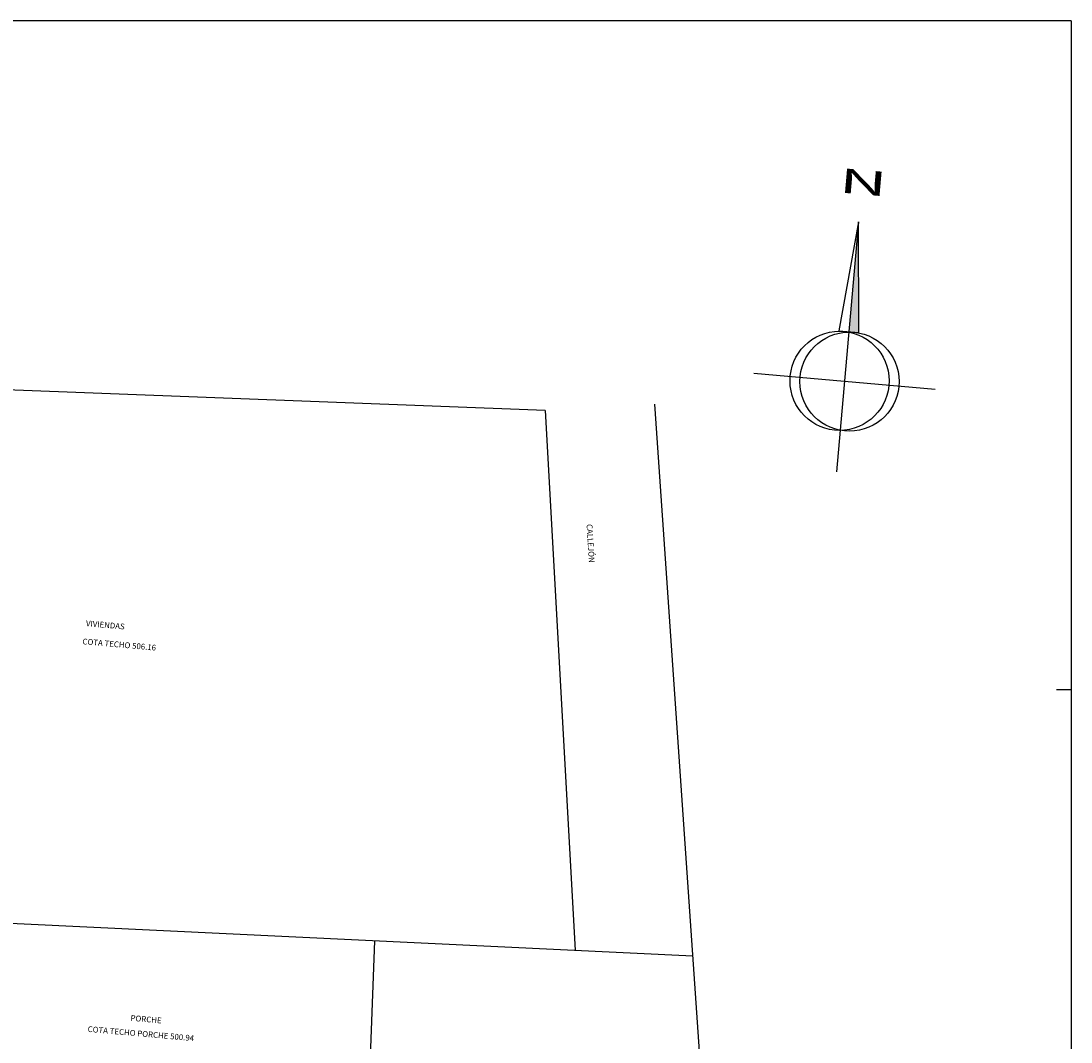
# Model space of a CAD drawing. Units: metres. Extents: x 10416 to 10582, y 10108 to 10190.
# Drawn here: x 10538 to 10556, y 10171 to 10188 of the extents above; entities that cross this region are included whole.
import ezdxf
from ezdxf.enums import TextEntityAlignment as Align

# ---------------------------------------------------------------- set-up
doc = ezdxf.new("R2010")
doc.units = ezdxf.units.M
for name, color, linetype in [('CAJETIN', 7, 'Continuous'), ('PLANI', 1, 'Continuous'), ('TEXTOS', 7, 'Continuous')]:
    doc.layers.add(name, color=color, linetype=linetype)
doc.styles.add('ESTILO2', font='ARIALBD.TTF')
doc.styles.add('ITALICC', font='COMPLEX.SHX', dxfattribs={"width": 2})
doc.styles.get("Standard").update_dxf_attribs({"font": 'technic_.ttf'})

# ---------------------------------------------------------------- blocks, each defined once
blk = doc.blocks.new('NORTE2')
for p, q in [((0.25, 34.57), (-1.91, 10.63)), ((0.25, 34.57), (0.25, -19.88)), ((2.41, 10.63), (0.25, 34.57)), ((-1.91, 10.63), (2.41, 10.63)), ((-19.51, -0.12), (20.01, -0.12))]:
    blk.add_line(p, q)
for centre in [(-0.83, -0.12), (1.33, -0.12)]:
    blk.add_circle(centre, 10.75)
blk.add_solid([(0.25, 34.57), (2.41, 10.63), (0.25, 10.63)])
at = {"color": 7, "style": 'ITALICC', "width": 2}
blk.add_text('N', height=5.29, dxfattribs=at).set_placement((-4.67, 40.55))
blk = doc.blocks.new('1301A2')
at = {"layer": 'CAJETIN', "color": 1}
for q in [(-558, 408), (0, 0)]:
    blk.add_line((0, 408), q, dxfattribs=at)
at = {"layer": 'CAJETIN'}
blk.add_line((0, 292), (-2.5, 292), dxfattribs=at)
at = {"layer": 'CAJETIN', "style": 'ESTILO2'}
for tag, height, p in [('PLANO', 2.8, (-82.76, 31.54)), ('ESCALA', 2.2, (-121.02, 17.83)), ('Nº', 2.2, (-91.52, 17.83)), ('CAD', 2.2, (-91.52, 4.45))]:
    blk.add_attdef(tag, text='', height=height, dxfattribs=at).set_placement(p, align=Align.CENTER)

msp = doc.modelspace()

# ---------------------------------------------------------------- linework, layer by layer
at = {"layer": 'PLANI'}
for p, q in [((10546.977, 10181.619, 995.233), (10513.393, 10182.906)), ((10548.874, 10181.724), (10550.432, 10159.126)), ((10546.977, 10181.619), (10547.495, 10172.254))]:
    msp.add_line(p, q, dxfattribs=at)
at = {"layer": 'PLANI', "flags": 128}
msp.add_lwpolyline([(10535.633, 10172.823), (10549.534, 10172.156)], dxfattribs=at)
at = {"layer": 'PLANI'}
msp.add_lwpolyline([(10544.014, 10172.421), (10543.899, 10169.323)], dxfattribs=at)

# ---------------------------------------------------------------- block references
at = {"layer": 'CAJETIN', "xscale": 0.1, "yscale": 0.1, "zscale": 0.1}
msp.add_blockref('1301A2', (10556.097, 10147.572), dxfattribs=at)
at = {"layer": 'TEXTOS', "xscale": 0.08000000000026253, "yscale": 0.08000000000026253, "zscale": 0.0800000000000182, "rotation": 355.0058224650114}
msp.add_blockref('NORTE2', (10552.149, 10182.136), dxfattribs=at)

# ---------------------------------------------------------------- texts
at = {"layer": 'TEXTOS'}
for s, rotation, p in [('CALLEJÓN', 273.473, (10547.693, 10179.644)), ('VIVIENDAS', 355.0058, (10539.005, 10177.877)), ('COTA TECHO 506.16', 355.0058, (10538.945, 10177.563)), ('PORCHE', 355.0058, (10539.778, 10171.033)), ('COTA TECHO PORCHE 500.94', 355.0058, (10539.035, 10170.84))]:
    msp.add_text(s, height=0.1, rotation=rotation, dxfattribs=at).set_placement(p)

doc.saveas('drawing.dxf')
